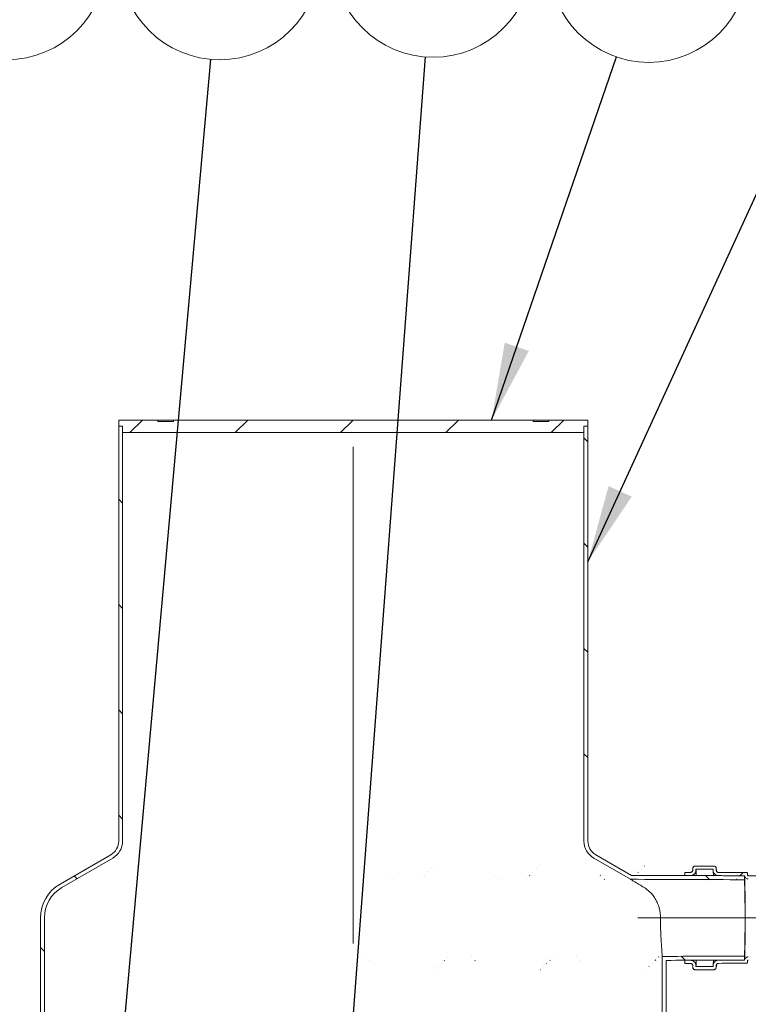
# Model space of a CAD drawing. Units: millimetres. Extents: x -111 to 653, y 5 to 290.
# Drawn here: x 116 to 147, y 74 to 116 of the extents above; entities that cross this region are included whole.
import ezdxf

# ---------------------------------------------------------------- set-up
doc = ezdxf.new("R2010")
doc.units = ezdxf.units.MM
doc.linetypes.add('CENTERX2', pattern=[20.32, 12.7, -2.54, 2.54, -2.54])
doc.styles.add('SLDTEXTSTYLE1', font='TXT', dxfattribs={"width": 0.605})
doc.dimstyles.new('SLDDIMSTYLE3', dxfattribs={"dimtxt": 0, "dimasz": 3.302, "dimexe": 0, "dimexo": 0.0625, "dimgap": 0, "dimtad": 0, "dimtih": 1, "dimtoh": 1, "dimdec": 0, "dimrnd": 1e-09, "dimzin": 0, "dimdsep": 46, "dimtxsty": 'Standard', "dimsah": 1, "dimcen": 0.09, "dimadec": 0, "dimazin": 0, "dimtfac": 3.302, "dimtdec": 0, "dimtofl": 0, "dimtmove": 0, "dimatfit": 3, "dimfxl": 0, "dimfrac": 2, "dimtolj": 1, "dimtzin": 0, "dimarcsym": 0})

# ---------------------------------------------------------------- blocks, each defined once
blk = doc.blocks.new('SW_NOTE_6')
at = {"color": 0, "linetype": 'Continuous', "lineweight": 0}
blk.add_circle((1.383, 4.024), 4.255, dxfattribs=at)
at = {"color": 0, "linetype": 'Continuous', "lineweight": 0, "insert": (1.378, 5.829), "char_height": 3.5, "attachment_point": 2, "style": 'SLDTEXTSTYLE1'}
blk.add_mtext('10', dxfattribs=at)
blk = doc.blocks.new('SW_NOTE_8')
at = {"color": 0, "linetype": 'Continuous', "lineweight": 0}
blk.add_circle((0.379, 4.238), 4.255, dxfattribs=at)
at = {"color": 0, "linetype": 'Continuous', "lineweight": 0, "insert": (0.377, 6.043), "char_height": 3.5, "attachment_point": 2, "style": 'SLDTEXTSTYLE1'}
blk.add_mtext('5', dxfattribs=at)
blk = doc.blocks.new('SW_NOTE_9')
at = {"color": 0, "linetype": 'Continuous', "lineweight": 0}
blk.add_circle((0.32, 4.243), 4.255, dxfattribs=at)
at = {"color": 0, "linetype": 'Continuous', "lineweight": 0, "insert": (0.317, 6.048), "char_height": 3.5, "attachment_point": 2, "style": 'SLDTEXTSTYLE1'}
blk.add_mtext('7', dxfattribs=at)
blk = doc.blocks.new('SW_NOTE_12')
at = {"color": 0, "linetype": 'Continuous', "lineweight": 0}
blk.add_circle((1.893, 3.811), 4.255, dxfattribs=at)
at = {"color": 0, "linetype": 'Continuous', "lineweight": 0, "insert": (1.89, 5.616), "char_height": 3.5, "attachment_point": 2, "style": 'SLDTEXTSTYLE1'}
blk.add_mtext('4', dxfattribs=at)

msp = doc.modelspace()

# ---------------------------------------------------------------- hatches: boundary and pattern name
at = {"linetype": 'Continuous', "lineweight": 0}
h = msp.add_hatch(dxfattribs=at)
h.set_pattern_fill('ANSI31', style=0)
edge = h.paths.add_edge_path(flags=0)
edge.add_spline(control_points=[(147.009593, 79.300236), (147.008435, 79.300241), (147.007275, 79.300308), (147.006123, 79.300436), (147.002387, 79.300852), (146.998671, 79.301936), (146.995294, 79.303587), (146.99185, 79.305271), (146.988657, 79.307591), (146.985983, 79.310339), (146.983279, 79.313117), (146.981027, 79.316411), (146.979409, 79.319935), (146.977794, 79.323453), (146.976765, 79.327298), (146.976404, 79.331152), (146.976303, 79.332227), (146.976252, 79.333309), (146.976252, 79.334389)], knot_values=[0.0000002, 0.0000002, 0.0000002, 0.0000002, 0.000104479, 0.000104479, 0.000104479, 0.000447441, 0.000447441, 0.000447441, 0.00079724, 0.00079724, 0.00079724, 0.001150992, 0.001150992, 0.001150992, 0.001504081, 0.001504081, 0.001504081, 0.001601858, 0.001601858, 0.001601858, 0.001601858], weights=[1, 1, 1, 1, 1, 1, 1, 1, 1, 1, 1, 1, 1, 1, 1, 1, 1, 1, 1], degree=3, periodic=0)
edge.add_line((146.976252, 79.334389), (146.976252, 79.402327))
edge.add_spline(control_points=[(146.976252, 79.402327), (146.976252, 79.404978), (146.975943, 79.407647), (146.975337, 79.410228), (146.97447, 79.413922), (146.972966, 79.41752), (146.97094, 79.420729), (146.96895, 79.423883), (146.966402, 79.426745), (146.963493, 79.429079), (146.960613, 79.431391), (146.957301, 79.433247), (146.953822, 79.434487), (146.950344, 79.435727), (146.946604, 79.436385), (146.942911, 79.4364)], knot_values=[0.001596481, 0.001596481, 0.001596481, 0.001596481, 0.001837985, 0.001837985, 0.001837985, 0.002184008, 0.002184008, 0.002184008, 0.002524027, 0.002524027, 0.002524027, 0.00286075, 0.00286075, 0.00286075, 0.003197489, 0.003197489, 0.003197489, 0.003197489], weights=[1, 1, 1, 1, 1, 1, 1, 1, 1, 1, 1, 1, 1, 1, 1, 1], degree=3, periodic=0)
edge.add_ellipse((130.17227, 77.503915), major_axis=(90.344197, 0), ratio=0.0217686, start_angle=79.30210441, end_angle=80.07581884)
edge.add_spline(control_points=[(145.742627, 79.441153), (145.737971, 79.441171), (145.733305, 79.44152), (145.728699, 79.442195), (145.717533, 79.443831), (145.706499, 79.44746), (145.696531, 79.45275), (145.686429, 79.458111), (145.677132, 79.465329), (145.669413, 79.473768), (145.661648, 79.482259), (145.655259, 79.492223), (145.650765, 79.502815), (145.646281, 79.513384), (145.643558, 79.524871), (145.642817, 79.536328), (145.642674, 79.538534), (145.642603, 79.540747), (145.642603, 79.542958)], knot_values=[0.0000002, 0.0000002, 0.0000002, 0.0000002, 0.000419194, 0.000419194, 0.000419194, 0.001447402, 0.001447402, 0.001447402, 0.002489515, 0.002489515, 0.002489515, 0.003537858, 0.003537858, 0.003537858, 0.004583705, 0.004583705, 0.004583705, 0.004783292, 0.004783292, 0.004783292, 0.004783292], weights=[1, 1, 1, 1, 1, 1, 1, 1, 1, 1, 1, 1, 1, 1, 1, 1, 1, 1, 1], degree=3, periodic=0)
edge.add_line((145.642603, 79.542958), (145.642603, 79.610499))
edge.add_spline(control_points=[(145.642603, 79.610499), (145.642603, 79.618239), (145.641715, 79.626028), (145.639974, 79.63357), (145.637426, 79.644607), (145.632962, 79.65536), (145.626936, 79.664952), (145.620978, 79.674433), (145.613331, 79.683034), (145.604598, 79.690044), (145.595923, 79.697007), (145.585941, 79.702588), (145.575459, 79.706313), (145.564976, 79.710037), (145.553704, 79.712005), (145.542579, 79.712042)], knot_values=[0.004776291, 0.004776291, 0.004776291, 0.004776291, 0.005481139, 0.005481139, 0.005481139, 0.006514006, 0.006514006, 0.006514006, 0.007534934, 0.007534934, 0.007534934, 0.008549172, 0.008549172, 0.008549172, 0.009563646, 0.009563646, 0.009563646, 0.009563646], weights=[1, 1, 1, 1, 1, 1, 1, 1, 1, 1, 1, 1, 1, 1, 1, 1], degree=3, periodic=0)
edge.add_ellipse((130.17227, 77.503915), major_axis=(102.594258, 0), ratio=0.0217685998, start_angle=81.38370947, end_angle=81.83542711)
edge.add_spline(control_points=[(144.74239, 79.714611), (144.739, 79.714622), (144.735605, 79.714458), (144.732232, 79.714121), (144.721141, 79.713012), (144.710089, 79.709959), (144.699999, 79.705223), (144.689808, 79.700438), (144.680314, 79.693802), (144.672309, 79.685886), (144.66422, 79.677889), (144.657423, 79.66836), (144.652475, 79.658118), (144.647497, 79.647812), (144.644249, 79.636495), (144.642988, 79.625121), (144.642574, 79.621386), (144.642366, 79.617622), (144.642366, 79.613865)], knot_values=[0.0000002, 0.0000002, 0.0000002, 0.0000002, 0.000305275, 0.000305275, 0.000305275, 0.001321716, 0.001321716, 0.001321716, 0.002348523, 0.002348523, 0.002348523, 0.003386096, 0.003386096, 0.003386096, 0.004430031, 0.004430031, 0.004430031, 0.00477053, 0.00477053, 0.00477053, 0.00477053], weights=[1, 1, 1, 1, 1, 1, 1, 1, 1, 1, 1, 1, 1, 1, 1, 1, 1, 1, 1], degree=3, periodic=0)
edge.add_line((144.642366, 79.613865), (144.642366, 79.546435))
edge.add_spline(control_points=[(144.642366, 79.546435), (144.642366, 79.538487), (144.641428, 79.530485), (144.639586, 79.522753), (144.636985, 79.511831), (144.632495, 79.501202), (144.626464, 79.491733), (144.620499, 79.482367), (144.612864, 79.473884), (144.604162, 79.466987), (144.595491, 79.460116), (144.585525, 79.454634), (144.575075, 79.451006), (144.564625, 79.447378), (144.553404, 79.445505), (144.542342, 79.445544)], knot_values=[0.000732533, 0.000732533, 0.000732533, 0.000732533, 0.001455389, 0.001455389, 0.001455389, 0.002477515, 0.002477515, 0.002477515, 0.003488386, 0.003488386, 0.003488386, 0.00449558, 0.00449558, 0.00449558, 0.005502789, 0.005502789, 0.005502789, 0.005502789], weights=[1, 1, 1, 1, 1, 1, 1, 1, 1, 1, 1, 1, 1, 1, 1, 1], degree=3, periodic=0)
edge.add_ellipse((130.17227, 77.503915), major_axis=(90.344197, 0), ratio=0.0217686, start_angle=80.8477094, end_angle=80.9976004)
edge.add_line((144.308954, 79.446355), (144.308954, 79.311236))
edge.add_ellipse((130.17227, 77.503915), major_axis=(84.219167, 0), ratio=0.0217686, start_angle=80.17571824, end_angle=80.33682066, ccw=False)
edge.add_spline(control_points=[(144.542342, 79.310363), (144.566608, 79.310272), (144.591187, 79.314119), (144.614266, 79.321617), (144.639219, 79.329725), (144.663094, 79.342337), (144.683884, 79.358342), (144.704936, 79.374548), (144.723425, 79.39469), (144.737827, 79.417015), (144.752298, 79.439448), (144.763055, 79.464714), (144.76924, 79.490684), (144.773539, 79.508739), (144.775731, 79.527425), (144.775731, 79.545985)], knot_values=[0.000000198, 0.000000198, 0.000000198, 0.000000198, 0.00218417, 0.00218417, 0.00218417, 0.004550338, 0.004550338, 0.004550338, 0.00694656, 0.00694656, 0.00694656, 0.009354099, 0.009354099, 0.009354099, 0.011025531, 0.011025531, 0.011025531, 0.011025531], weights=[1, 1, 1, 1, 1, 1, 1, 1, 1, 1, 1, 1, 1, 1, 1, 1], degree=3, periodic=0)
edge.add_line((144.775731, 79.545985), (144.775731, 79.579714))
edge.add_ellipse((130.17227, 77.503915), major_axis=(96.469227, 0), ratio=0.0217686, start_angle=80.85212886, end_angle=81.29312267, ccw=False)
edge.add_line((145.509238, 79.577205), (145.509238, 79.543436))
edge.add_spline(control_points=[(145.509238, 79.543436), (145.509238, 79.525198), (145.511347, 79.506844), (145.515479, 79.489081), (145.521499, 79.463201), (145.532012, 79.437996), (145.546183, 79.41552), (145.560129, 79.393401), (145.577993, 79.373334), (145.598384, 79.356965), (145.618565, 79.340766), (145.641765, 79.327761), (145.666138, 79.319065), (145.690518, 79.310366), (145.716741, 79.30575), (145.742627, 79.305644)], knot_values=[0.000810557, 0.000810557, 0.000810557, 0.000810557, 0.002449266, 0.002449266, 0.002449266, 0.004838924, 0.004838924, 0.004838924, 0.007189995, 0.007189995, 0.007189995, 0.009516766, 0.009516766, 0.009516766, 0.011844935, 0.011844935, 0.011844935, 0.011844935], weights=[1, 1, 1, 1, 1, 1, 1, 1, 1, 1, 1, 1, 1, 1, 1, 1], degree=3, periodic=0)
edge.add_ellipse((130.17227, 77.503915), major_axis=(84.219167, 0), ratio=0.0217686, start_angle=78.58094972, end_angle=79.34592141, ccw=False)
edge.add_spline(control_points=[(146.846255, 79.300958), (146.850387, 79.280293), (146.858472, 79.260066), (146.869749, 79.242264), (146.879733, 79.226504), (146.892482, 79.212199), (146.90703, 79.200521), (146.921383, 79.189), (146.937871, 79.179736), (146.955199, 79.173532), (146.972533, 79.167326), (146.991182, 79.164021), (147.009593, 79.163932)], knot_values=[0.000001004, 0.000001004, 0.000001004, 0.000001004, 0.001897644, 0.001897644, 0.001897644, 0.003570859, 0.003570859, 0.003570859, 0.005221605, 0.005221605, 0.005221605, 0.006873624, 0.006873624, 0.006873624, 0.006873624], weights=[1, 1, 1, 1, 1, 1, 1, 1, 1, 1, 1, 1, 1], degree=3, periodic=0)
edge.add_ellipse((130.17227, 77.503915), major_axis=(78.094136, 0), ratio=0.0217686, start_angle=71.99487905, end_angle=77.5490988, ccw=False)
edge.add_spline(control_points=[(154.311324, 79.120664), (154.413165, 79.119943), (154.515471, 79.128345), (154.61583, 79.145671), (154.805243, 79.178371), (154.991625, 79.244203), (155.159551, 79.33773), (155.327389, 79.431207), (155.481414, 79.554926), (155.608875, 79.698666), (155.736287, 79.84235), (155.840665, 80.009999), (155.913359, 80.187748), (155.996881, 80.391973), (156.041045, 80.616604), (156.041045, 80.837248)], knot_values=[0.000000199, 0.000000199, 0.000000199, 0.000000199, 0.00916615, 0.00916615, 0.00916615, 0.026644824, 0.026644824, 0.026644824, 0.044114118, 0.044114118, 0.044114118, 0.061576706, 0.061576706, 0.061576706, 0.0817343, 0.0817343, 0.0817343, 0.0817343], weights=[1, 1, 1, 1, 1, 1, 1, 1, 1, 1, 1, 1, 1, 1, 1, 1], degree=3, periodic=0)
edge.add_line((156.041045, 80.837248), (156.041045, 110.837248))
edge.add_spline(control_points=[(156.041045, 110.837248), (156.041045, 111.38549), (156.135695, 111.941295), (156.317174, 112.45863), (156.498646, 112.975948), (156.771952, 113.469072), (157.114481, 113.897119), (157.456896, 114.325023), (157.877942, 114.699702), (158.342748, 114.990055), (158.807303, 115.280251), (159.328394, 115.494221), (159.86284, 115.61419), (160.397005, 115.734097), (160.959248, 115.763411), (161.502985, 115.699694), (162.046567, 115.635996), (162.586644, 115.477566), (163.078508, 115.237547), (163.570418, 114.997506), (164.027666, 114.669249), (164.412452, 114.279975), (164.797409, 113.890528), (165.120452, 113.429281), (165.354905, 112.934415), (165.589501, 112.439247), (165.741867, 111.896771), (165.799428, 111.351873), (165.817474, 111.181044), (165.826534, 111.009028), (165.826534, 110.837248)], knot_values=[0.000000197, 0.000000197, 0.000000197, 0.000000197, 0.049342006, 0.049342006, 0.049342006, 0.098682481, 0.098682481, 0.098682481, 0.148006579, 0.148006579, 0.148006579, 0.19730371, 0.19730371, 0.19730371, 0.246574441, 0.246574441, 0.246574441, 0.29583068, 0.29583068, 0.29583068, 0.345091152, 0.345091152, 0.345091152, 0.394373562, 0.394373562, 0.394373562, 0.443686398, 0.443686398, 0.443686398, 0.458948256, 0.458948256, 0.458948256, 0.458948256], weights=[1, 1, 1, 1, 1, 1, 1, 1, 1, 1, 1, 1, 1, 1, 1, 1, 1, 1, 1, 1, 1, 1, 1, 1, 1, 1, 1, 1, 1, 1, 1], degree=3, periodic=0)
edge.add_line((165.826534, 110.837248), (165.973526, 110.837248))
edge.add_spline(control_points=[(165.973526, 110.837248), (165.973526, 111.014073), (165.964199, 111.191142), (165.945623, 111.366989), (165.886367, 111.927928), (165.729506, 112.486375), (165.487993, 112.996116), (165.24661, 113.505581), (164.914015, 113.980429), (164.517679, 114.381351), (164.121501, 114.782114), (163.650716, 115.120048), (163.144251, 115.367153), (162.63783, 115.614237), (162.081775, 115.777315), (161.522117, 115.842861), (160.962319, 115.908423), (160.383475, 115.878211), (159.833542, 115.754735), (159.283351, 115.6312), (158.746912, 115.410904), (158.268675, 115.112139), (157.790205, 114.813229), (157.356782, 114.427521), (157.0043, 113.987025), (156.651713, 113.546396), (156.370379, 113.038781), (156.183575, 112.506263), (155.996766, 111.97373), (155.899335, 111.401596), (155.899335, 110.837248)], knot_values=[0.0000002, 0.0000002, 0.0000002, 0.0000002, 0.015914452, 0.015914452, 0.015914452, 0.067338809, 0.067338809, 0.067338809, 0.118734994, 0.118734994, 0.118734994, 0.170110686, 0.170110686, 0.170110686, 0.221482232, 0.221482232, 0.221482232, 0.272867127, 0.272867127, 0.272867127, 0.324276636, 0.324276636, 0.324276636, 0.375711419, 0.375711419, 0.375711419, 0.427161593, 0.427161593, 0.427161593, 0.478612927, 0.478612927, 0.478612927, 0.478612927], weights=[1, 1, 1, 1, 1, 1, 1, 1, 1, 1, 1, 1, 1, 1, 1, 1, 1, 1, 1, 1, 1, 1, 1, 1, 1, 1, 1, 1, 1, 1, 1], degree=3, periodic=0)
edge.add_line((155.899335, 110.837248), (155.899335, 80.837248))
edge.add_spline(control_points=[(155.899335, 80.837248), (155.899335, 80.630521), (155.857073, 80.419914), (155.777327, 80.229187), (155.709272, 80.06642), (155.612181, 79.913158), (155.494101, 79.782078), (155.375979, 79.650951), (155.233598, 79.538407), (155.078745, 79.453745), (154.923818, 79.369042), (154.752137, 79.309913), (154.577911, 79.281243), (154.489958, 79.266769), (154.400457, 79.259748), (154.311324, 79.260328)], knot_values=[0.000000196, 0.000000196, 0.000000196, 0.000000196, 0.018605598, 0.018605598, 0.018605598, 0.034397393, 0.034397393, 0.034397393, 0.050194788, 0.050194788, 0.050194788, 0.06599987, 0.06599987, 0.06599987, 0.073893772, 0.073893772, 0.073893772, 0.073893772], weights=[1, 1, 1, 1, 1, 1, 1, 1, 1, 1, 1, 1, 1, 1, 1, 1], degree=3, periodic=0)
edge.add_ellipse((130.17227, 77.503915), major_axis=(84.219167, 0), ratio=0.0217686, start_angle=73.34418117, end_angle=78.46756123)
h = msp.add_hatch(dxfattribs=at)
h.set_pattern_fill('ANSI31', style=0)
edge = h.paths.add_edge_path(flags=0)
edge.add_spline(control_points=[(146.976252, 75.67344), (146.976252, 75.676115), (146.976566, 75.678806), (146.97718, 75.681409), (146.978054, 75.685111), (146.979565, 75.688715), (146.981598, 75.69193), (146.983592, 75.695082), (146.98614, 75.697942), (146.989048, 75.700277), (146.991924, 75.702584), (146.995229, 75.704438), (146.998701, 75.705678), (147.002173, 75.706918), (147.005907, 75.707577), (147.009593, 75.707593)], knot_values=[0.001597132, 0.001597132, 0.001597132, 0.001597132, 0.00184073, 0.00184073, 0.00184073, 0.002187565, 0.002187565, 0.002187565, 0.002527536, 0.002527536, 0.002527536, 0.002863676, 0.002863676, 0.002863676, 0.003199866, 0.003199866, 0.003199866, 0.003199866], weights=[1, 1, 1, 1, 1, 1, 1, 1, 1, 1, 1, 1, 1, 1, 1, 1], degree=3, periodic=0)
edge.add_ellipse((130.17227, 77.503915), major_axis=(84.219167, 0), ratio=0.0217686, start_angle=281.53243877, end_angle=286.65581883)
edge.add_spline(control_points=[(154.311324, 75.747501), (154.880435, 75.751207), (155.456752, 75.853226), (155.992558, 76.045095), (156.528381, 76.23697), (157.038462, 76.523989), (157.480604, 76.882363), (157.922874, 77.24084), (158.309359, 77.680591), (158.608119, 78.165204), (158.907022, 78.650047), (159.126358, 79.193157), (159.248012, 79.749588), (159.3259, 80.105836), (159.365522, 80.472585), (159.365522, 80.837248)], knot_values=[0.000000197, 0.000000197, 0.000000197, 0.000000197, 0.051221274, 0.051221274, 0.051221274, 0.102443777, 0.102443777, 0.102443777, 0.153680898, 0.153680898, 0.153680898, 0.204942561, 0.204942561, 0.204942561, 0.237485147, 0.237485147, 0.237485147, 0.237485147], weights=[1, 1, 1, 1, 1, 1, 1, 1, 1, 1, 1, 1, 1, 1, 1, 1], degree=3, periodic=0)
edge.add_line((159.365522, 80.837248), (159.365522, 110.837248))
edge.add_spline(control_points=[(159.365522, 110.837248), (159.365522, 110.875064), (159.366843, 110.912903), (159.369479, 110.950627), (159.382175, 111.13229), (159.426427, 111.314266), (159.49856, 111.481476), (159.570731, 111.648773), (159.672805, 111.805908), (159.796307, 111.939863), (159.919863, 112.073876), (160.068278, 112.188389), (160.22924, 112.273925), (160.390228, 112.359474), (160.56821, 112.418399), (160.748441, 112.445828), (160.928638, 112.473251), (161.116052, 112.469948), (161.29517, 112.436191), (161.474205, 112.40245), (161.649887, 112.337353), (161.807676, 112.246276), (161.965383, 112.155248), (162.10956, 112.035759), (162.228271, 111.897681), (162.346939, 111.759654), (162.443427, 111.599249), (162.50974, 111.429731), (162.582956, 111.242564), (162.621505, 111.038225), (162.621505, 110.837248)], knot_values=[0.0000002, 0.0000002, 0.0000002, 0.0000002, 0.003403642, 0.003403642, 0.003403642, 0.02001924, 0.02001924, 0.02001924, 0.036643548, 0.036643548, 0.036643548, 0.053275035, 0.053275035, 0.053275035, 0.069909006, 0.069909006, 0.069909006, 0.086539622, 0.086539622, 0.086539622, 0.103162458, 0.103162458, 0.103162458, 0.1197765, 0.1197765, 0.1197765, 0.136384502, 0.136384502, 0.136384502, 0.154780292, 0.154780292, 0.154780292, 0.154780292], weights=[1, 1, 1, 1, 1, 1, 1, 1, 1, 1, 1, 1, 1, 1, 1, 1, 1, 1, 1, 1, 1, 1, 1, 1, 1, 1, 1, 1, 1, 1, 1], degree=3, periodic=0)
edge.add_line((162.621505, 110.837248), (162.768496, 110.837248))
edge.add_spline(control_points=[(162.768496, 110.837248), (162.768496, 111.051089), (162.728464, 111.268352), (162.652256, 111.468153), (162.581643, 111.653284), (162.478101, 111.828775), (162.350211, 111.980116), (162.22227, 112.131516), (162.066437, 112.26292), (161.895614, 112.363471), (161.724691, 112.464082), (161.53405, 112.536579), (161.339466, 112.574977), (161.144782, 112.613395), (160.940782, 112.618737), (160.744353, 112.590562), (160.547881, 112.562381), (160.353562, 112.499889), (160.177499, 112.408252), (160.001464, 112.31663), (159.838821, 112.193343), (159.703062, 112.048594), (159.567367, 111.903915), (159.454785, 111.733801), (159.374666, 111.552345), (159.294593, 111.370995), (159.244735, 111.173311), (159.229233, 110.975676), (159.225622, 110.92964), (159.223812, 110.883426), (159.223812, 110.837248)], knot_values=[0.000000197, 0.000000197, 0.000000197, 0.000000197, 0.019245903, 0.019245903, 0.019245903, 0.037035757, 0.037035757, 0.037035757, 0.054832723, 0.054832723, 0.054832723, 0.07264026, 0.07264026, 0.07264026, 0.090457227, 0.090457227, 0.090457227, 0.108278351, 0.108278351, 0.108278351, 0.126096618, 0.126096618, 0.126096618, 0.143906363, 0.143906363, 0.143906363, 0.161705675, 0.161705675, 0.161705675, 0.165796053, 0.165796053, 0.165796053, 0.165796053], weights=[1, 1, 1, 1, 1, 1, 1, 1, 1, 1, 1, 1, 1, 1, 1, 1, 1, 1, 1, 1, 1, 1, 1, 1, 1, 1, 1, 1, 1, 1, 1], degree=3, periodic=0)
edge.add_line((159.223812, 110.837248), (159.223812, 80.837248))
edge.add_spline(control_points=[(159.223812, 80.837248), (159.223812, 80.483419), (159.185461, 80.127576), (159.110066, 79.781873), (158.992032, 79.240658), (158.778997, 78.712347), (158.488552, 78.240661), (158.19826, 77.769222), (157.82264, 77.341362), (157.392727, 76.992507), (156.962949, 76.643763), (156.467068, 76.364369), (155.946102, 76.177484), (155.425155, 75.990606), (154.864762, 75.891081), (154.311324, 75.887165)], knot_values=[0.000000199, 0.000000199, 0.000000199, 0.000000199, 0.031844809, 0.031844809, 0.031844809, 0.082124862, 0.082124862, 0.082124862, 0.132378314, 0.132378314, 0.132378314, 0.182616028, 0.182616028, 0.182616028, 0.232852163, 0.232852163, 0.232852163, 0.232852163], weights=[1, 1, 1, 1, 1, 1, 1, 1, 1, 1, 1, 1, 1, 1, 1, 1], degree=3, periodic=0)
edge.add_ellipse((130.17227, 77.503915), major_axis=(78.094136, 0), ratio=0.0217686, start_angle=282.4509012, end_angle=288.00512095, ccw=False)
edge.add_spline(control_points=[(147.009593, 75.843897), (146.990816, 75.843806), (146.971786, 75.840366), (146.954151, 75.833918), (146.93619, 75.82735), (146.919151, 75.817476), (146.904475, 75.805215), (146.889638, 75.792821), (146.876783, 75.777638), (146.866951, 75.760992), (146.857128, 75.744362), (146.850043, 75.725811), (146.846255, 75.706871)], knot_values=[0.000000197, 0.000000197, 0.000000197, 0.000000197, 0.00169021, 0.00169021, 0.00169021, 0.003411622, 0.003411622, 0.003411622, 0.005151566, 0.005151566, 0.005151566, 0.006889379, 0.006889379, 0.006889379, 0.006889379], weights=[1, 1, 1, 1, 1, 1, 1, 1, 1, 1, 1, 1, 1], degree=3, periodic=0)
edge.add_ellipse((130.17227, 77.503915), major_axis=(84.219167, 0), ratio=0.0217686, start_angle=280.65407859, end_angle=281.41905028, ccw=False)
edge.add_spline(control_points=[(145.742627, 75.702186), (145.71804, 75.702085), (145.693165, 75.697926), (145.669871, 75.69006), (145.64468, 75.681554), (145.620644, 75.668465), (145.599784, 75.651979), (145.578724, 75.635335), (145.560296, 75.614761), (145.546011, 75.592035), (145.531727, 75.569313), (145.52118, 75.543808), (145.515224, 75.517639), (145.51126, 75.500224), (145.509238, 75.482254), (145.509238, 75.464394)], knot_values=[0.000000197, 0.000000197, 0.000000197, 0.000000197, 0.002212975, 0.002212975, 0.002212975, 0.004610535, 0.004610535, 0.004610535, 0.007030952, 0.007030952, 0.007030952, 0.009450489, 0.009450489, 0.009450489, 0.011058045, 0.011058045, 0.011058045, 0.011058045], weights=[1, 1, 1, 1, 1, 1, 1, 1, 1, 1, 1, 1, 1, 1, 1, 1], degree=3, periodic=0)
edge.add_line((145.509238, 75.464394), (145.509238, 75.430624))
edge.add_ellipse((130.17227, 77.503915), major_axis=(96.469227, 0), ratio=0.0217686, start_angle=278.70687733, end_angle=279.14787114, ccw=False)
edge.add_line((144.775731, 75.428116), (144.775731, 75.461844))
edge.add_spline(control_points=[(144.775731, 75.461844), (144.775731, 75.480506), (144.773515, 75.499295), (144.769169, 75.517443), (144.76306, 75.542948), (144.752545, 75.567764), (144.738433, 75.58987), (144.7245, 75.611695), (144.706685, 75.631462), (144.686384, 75.647536), (144.666178, 75.663534), (144.64296, 75.676302), (144.618612, 75.684752), (144.594263, 75.693202), (144.568116, 75.697563), (144.542342, 75.697466)], knot_values=[0.000733969, 0.000733969, 0.000733969, 0.000733969, 0.002411288, 0.002411288, 0.002411288, 0.004770476, 0.004770476, 0.004770476, 0.007099495, 0.007099495, 0.007099495, 0.009417871, 0.009417871, 0.009417871, 0.01173668, 0.01173668, 0.01173668, 0.01173668], weights=[1, 1, 1, 1, 1, 1, 1, 1, 1, 1, 1, 1, 1, 1, 1, 1], degree=3, periodic=0)
edge.add_ellipse((130.17227, 77.503915), major_axis=(84.219167, 0), ratio=0.0217686, start_angle=279.66317934, end_angle=279.82428176, ccw=False)
edge.add_line((144.308954, 75.696593), (144.308954, 75.561474))
edge.add_ellipse((130.17227, 77.503915), major_axis=(90.344197, 0), ratio=0.0217686, start_angle=279.0023996, end_angle=279.1522906)
edge.add_spline(control_points=[(144.542342, 75.562285), (144.546087, 75.562299), (144.549838, 75.562098), (144.55356, 75.561686), (144.564642, 75.560458), (144.575664, 75.55728), (144.585702, 75.552426), (144.595863, 75.547512), (144.605303, 75.540742), (144.61323, 75.532707), (144.621242, 75.524586), (144.627939, 75.514945), (144.632773, 75.504611), (144.637623, 75.494243), (144.640736, 75.482887), (144.641866, 75.471496), (144.642199, 75.468141), (144.642366, 75.464765), (144.642366, 75.461394)], knot_values=[0.0000002, 0.0000002, 0.0000002, 0.0000002, 0.000337228, 0.000337228, 0.000337228, 0.001353737, 0.001353737, 0.001353737, 0.00238304, 0.00238304, 0.00238304, 0.00342339, 0.00342339, 0.00342339, 0.004467203, 0.004467203, 0.004467203, 0.004772424, 0.004772424, 0.004772424, 0.004772424], weights=[1, 1, 1, 1, 1, 1, 1, 1, 1, 1, 1, 1, 1, 1, 1, 1, 1, 1, 1], degree=3, periodic=0)
edge.add_line((144.642366, 75.461394), (144.642366, 75.393964))
edge.add_spline(control_points=[(144.642366, 75.393964), (144.642366, 75.386098), (144.643286, 75.378178), (144.645094, 75.370522), (144.647671, 75.359611), (144.652136, 75.348989), (144.658144, 75.339523), (144.664102, 75.330139), (144.671738, 75.32164), (144.680445, 75.31473), (144.689129, 75.307838), (144.699116, 75.302341), (144.709589, 75.298702), (144.72006, 75.295063), (144.731304, 75.293183), (144.74239, 75.293218)], knot_values=[0.004782265, 0.004782265, 0.004782265, 0.004782265, 0.005498557, 0.005498557, 0.005498557, 0.006520581, 0.006520581, 0.006520581, 0.00753385, 0.00753385, 0.00753385, 0.008544575, 0.008544575, 0.008544575, 0.009555246, 0.009555246, 0.009555246, 0.009555246], weights=[1, 1, 1, 1, 1, 1, 1, 1, 1, 1, 1, 1, 1, 1, 1, 1], degree=3, periodic=0)
edge.add_ellipse((130.17227, 77.503915), major_axis=(102.594258, 0), ratio=0.0217685998, start_angle=278.16457289, end_angle=278.61629053)
edge.add_spline(control_points=[(145.542579, 75.295787), (145.546123, 75.295799), (145.549671, 75.296001), (145.553192, 75.296393), (145.564372, 75.297636), (145.57549, 75.300857), (145.58561, 75.305768), (145.595847, 75.310736), (145.605353, 75.317573), (145.613335, 75.325681), (145.621378, 75.333851), (145.628103, 75.34354), (145.63296, 75.353925), (145.637817, 75.364309), (145.640944, 75.375676), (145.64209, 75.387083), (145.642431, 75.390486), (145.642603, 75.39391), (145.642603, 75.39733)], knot_values=[0.0000002, 0.0000002, 0.0000002, 0.0000002, 0.000319115, 0.000319115, 0.000319115, 0.001344954, 0.001344954, 0.001344954, 0.002382763, 0.002382763, 0.002382763, 0.003428368, 0.003428368, 0.003428368, 0.004473825, 0.004473825, 0.004473825, 0.004783491, 0.004783491, 0.004783491, 0.004783491], weights=[1, 1, 1, 1, 1, 1, 1, 1, 1, 1, 1, 1, 1, 1, 1, 1, 1, 1, 1], degree=3, periodic=0)
edge.add_line((145.642603, 75.39733), (145.642603, 75.464871))
edge.add_spline(control_points=[(145.642603, 75.464871), (145.642603, 75.472673), (145.643503, 75.480525), (145.645268, 75.488124), (145.647838, 75.499194), (145.652329, 75.509977), (145.658385, 75.519593), (145.664354, 75.529072), (145.672005, 75.537671), (145.68074, 75.544682), (145.689398, 75.551632), (145.699355, 75.557208), (145.709814, 75.560933), (145.720274, 75.564659), (145.731523, 75.566633), (145.742627, 75.566676)], knot_values=[0.000840001, 0.000840001, 0.000840001, 0.000840001, 0.001548805, 0.001548805, 0.001548805, 0.002582531, 0.002582531, 0.002582531, 0.003601191, 0.003601191, 0.003601191, 0.004610878, 0.004610878, 0.004610878, 0.005620953, 0.005620953, 0.005620953, 0.005620953], weights=[1, 1, 1, 1, 1, 1, 1, 1, 1, 1, 1, 1, 1, 1, 1, 1], degree=3, periodic=0)
edge.add_ellipse((130.17227, 77.503915), major_axis=(90.344197, 0), ratio=0.0217686, start_angle=279.92418116, end_angle=280.69789559)
edge.add_spline(control_points=[(146.942911, 75.571429), (146.944082, 75.571434), (146.945255, 75.571502), (146.946419, 75.571632), (146.950152, 75.572049), (146.953863, 75.573132), (146.957238, 75.57478), (146.960672, 75.576457), (146.963856, 75.578767), (146.966525, 75.581502), (146.969222, 75.584268), (146.971471, 75.587547), (146.973088, 75.591056), (146.974704, 75.594564), (146.975734, 75.598399), (146.976098, 75.602244), (146.976201, 75.603327), (146.976252, 75.604415), (146.976252, 75.605502)], knot_values=[0.0000002, 0.0000002, 0.0000002, 0.0000002, 0.000105615, 0.000105615, 0.000105615, 0.000448191, 0.000448191, 0.000448191, 0.000796837, 0.000796837, 0.000796837, 0.001149312, 0.001149312, 0.001149312, 0.001501577, 0.001501577, 0.001501577, 0.001600001, 0.001600001, 0.001600001, 0.001600001], weights=[1, 1, 1, 1, 1, 1, 1, 1, 1, 1, 1, 1, 1, 1, 1, 1, 1, 1, 1], degree=3, periodic=0)
edge.add_line((146.976252, 75.605502), (146.976252, 75.67344))
h = msp.add_hatch(dxfattribs=at)
h.set_pattern_fill('ANSI31', style=0)
h.paths.add_polyline_path([(140.005604, 98.466165), (140.17227, 98.466165), (140.17227, 98.732832), (138.505604, 98.732832), (138.505604, 98.666165), (137.838937, 98.666165), (137.838937, 98.732832), (122.505604, 98.732832), (122.505604, 98.666165), (121.838937, 98.666165), (121.838937, 98.732832), (120.17227, 98.732832), (120.17227, 98.466165), (120.338937, 98.466165), (120.338937, 98.199498), (140.005604, 98.199498)], flags=0)
h = msp.add_hatch(dxfattribs=at)
h.set_pattern_fill('ANSI31', angle=90, style=0)
edge = h.paths.add_edge_path(flags=0)
edge.add_arc((118.505604, 77.503915), 1.5, 120, 180, ccw=False)
edge.add_line((117.755604, 78.802953), (119.92227, 80.053878))
edge.add_arc((119.505604, 80.775566), 0.833333, 300, 360)
edge.add_line((120.338937, 80.775566), (120.338937, 98.466165))
edge.add_line((120.338937, 98.466165), (120.17227, 98.466165))
edge.add_line((120.17227, 98.466165), (120.17227, 80.775566))
edge.add_arc((119.505604, 80.775566), 0.666667, 300, 360, ccw=False)
edge.add_line((119.838937, 80.198216), (117.67227, 78.94729))
edge.add_arc((118.505604, 77.503915), 1.666667, 120, 180)
edge.add_line((116.838937, 77.503915), (116.838937, 65.132832))
edge.add_line((116.838937, 65.132832), (117.005604, 65.132832))
edge.add_line((117.005604, 65.132832), (117.005604, 77.503915))
h = msp.add_hatch(dxfattribs=at)
h.set_pattern_fill('ANSI31', angle=90, style=0)
edge = h.paths.add_edge_path(flags=0)
edge.add_line((142.028467, 79.31899), (140.505604, 80.198216))
edge.add_arc((140.838937, 80.775566), 0.666667, 180, 240, ccw=False)
edge.add_line((140.17227, 80.775566), (140.17227, 98.466165))
edge.add_line((140.17227, 98.466165), (140.005604, 98.466165))
edge.add_line((140.005604, 98.466165), (140.005604, 80.775566))
edge.add_arc((140.838937, 80.775566), 0.833333, 180, 240)
edge.add_line((140.42227, 80.053878), (141.986762, 79.150618))
edge.add_ellipse((130.17227, 77.503915), major_axis=(76.562879, 0), ratio=0.0217686, start_angle=77.42381433, end_angle=81.12316319, ccw=False)
edge.add_line((146.842887, 79.130593), (146.842887, 79.300973))
edge.add_ellipse((130.17227, 77.503915), major_axis=(84.219167, 0), ratio=0.0217686, start_angle=78.5832874, end_angle=81.90713787)
h = msp.add_hatch(dxfattribs=at)
h.set_pattern_fill('ANSI31', angle=90, style=0)
edge = h.paths.add_edge_path(flags=0)
edge.add_ellipse((130.17227, 77.503915), major_axis=(76.562879, 0), ratio=0.0217686, start_angle=279.90249155, end_angle=282.57618567, ccw=False)
edge.add_line((143.338937, 75.862078), (143.338937, 65.132832))
edge.add_line((143.338937, 65.132832), (143.505604, 65.132832))
edge.add_line((143.505604, 65.132832), (143.505604, 75.693703))
edge.add_ellipse((130.17227, 77.503915), major_axis=(84.219167, 0), ratio=0.0217686, start_angle=279.10922756, end_angle=281.4167126)
edge.add_line((146.842887, 75.706857), (146.842887, 75.877236))

# ---------------------------------------------------------------- linework, layer by layer
at = {"color": 7, "linetype": 'CENTERX2', "lineweight": 0, "ltscale": 1.666667}
for p, q in [((130.17227, 42.550249), (130.17227, 100.426238)), ((154.299885, 77.503915), (142.302255, 77.503915))]:
    msp.add_line(p, q, dxfattribs=at)
at = {"color": 7, "linetype": 'Continuous', "lineweight": 15}
for p, q in [((120.17227, 98.466165), (120.17227, 98.732832)), ((120.17227, 98.732832), (121.838937, 98.732832)), ((121.838937, 98.666165), (121.838937, 98.732832)), ((122.505604, 98.732832), (121.838937, 98.732832)), ((121.838937, 98.666165), (122.505604, 98.666165)), ((122.505604, 98.732832), (122.505604, 98.666165)), ((122.505604, 98.732832), (137.838937, 98.732832)), ((137.838937, 98.666165), (137.838937, 98.732832)), ((138.505604, 98.732832), (137.838937, 98.732832)), ((137.838937, 98.666165), (138.505604, 98.666165)), ((138.505604, 98.732832), (138.505604, 98.666165)), ((138.505604, 98.732832), (140.17227, 98.732832)), ((140.17227, 98.732832), (140.17227, 98.466165)), ((120.338937, 98.466165), (120.17227, 98.466165)), ((120.17227, 98.466165), (120.17227, 80.775566)), ((120.338937, 98.199498), (120.338937, 98.466165)), ((120.338937, 80.775566), (120.338937, 98.466165)), ((140.005604, 98.466165), (140.005604, 98.199498)), ((140.17227, 98.466165), (140.005604, 98.466165)), ((140.005604, 98.466165), (140.005604, 80.775566)), ((140.17227, 80.775566), (140.17227, 98.466165)), ((140.005604, 98.199498), (120.338937, 98.199498)), ((119.838937, 80.198216), (117.67227, 78.94729)), ((142.028467, 79.31899), (140.505604, 80.198216)), ((117.755604, 78.802953), (119.92227, 80.053878)), ((140.42227, 80.053878), (141.986762, 79.150618)), ((144.308954, 79.311236), (144.308954, 79.446355)), ((144.642366, 79.546435), (144.642366, 79.613865)), ((144.775731, 79.579714), (144.775731, 79.545985)), ((145.509238, 79.543436), (145.509238, 79.577205)), ((145.642056, 79.619156), (145.64152, 79.623487)), ((145.642603, 79.610499), (145.642603, 79.542958)), ((146.976252, 79.402327), (146.976252, 79.334389)), ((146.842887, 79.300973), (146.842887, 79.130593)), ((116.838937, 77.503915), (116.838937, 65.132832)), ((117.005604, 65.132832), (117.005604, 77.503915)), ((143.338937, 75.862078), (143.338937, 65.132832)), ((143.505604, 65.132832), (143.505604, 75.693703)), ((144.308954, 75.561474), (144.308954, 75.696593)), ((146.842887, 75.877236), (146.842887, 75.706857)), ((146.976252, 75.67344), (146.976252, 75.605502)), ((144.642366, 75.393964), (144.642366, 75.461394)), ((144.775731, 75.461844), (144.775731, 75.428116)), ((145.509238, 75.430624), (145.509238, 75.464394)), ((145.642603, 75.464871), (145.642603, 75.39733))]:
    msp.add_line(p, q, dxfattribs=at)
at = {"color": 7, "linetype": 'Continuous', "lineweight": 15, "flags": 128}
for points in [[(144.790702, 79.309419), (144.78881, 79.355137), (144.787646, 79.380724)], [(146.842887, 75.706857), (146.846014, 75.741948), (146.84907, 75.788502), (146.852033, 75.846216), (146.854886, 75.914714), (146.857609, 75.99355), (146.860185, 76.082213), (146.862598, 76.180124), (146.86483, 76.286647), (146.866869, 76.401089), (146.8687, 76.522705), (146.870311, 76.650705), (146.871693, 76.784255), (146.872836, 76.922487), (146.873733, 77.064502), (146.874378, 77.209375), (146.874767, 77.356164), (146.874897, 77.503915), (146.874767, 77.651665), (146.874378, 77.798454), (146.873733, 77.943327), (146.872836, 78.085342), (146.871693, 78.223574), (146.870311, 78.357124), (146.8687, 78.485124), (146.866869, 78.60674), (146.86483, 78.721182), (146.862598, 78.827705), (146.860185, 78.925617), (146.857609, 79.014279), (146.854886, 79.093115), (146.852033, 79.161613), (146.84907, 79.219327), (146.846014, 79.265881), (146.842887, 79.300973)], [(146.842887, 75.877236), (146.845846, 75.913646), (146.848728, 75.961393), (146.851511, 76.020136), (146.854177, 76.089456), (146.856706, 76.168859), (146.85908, 76.25778), (146.861283, 76.355583), (146.863298, 76.461573), (146.865111, 76.574993), (146.866709, 76.695035), (146.868082, 76.820844), (146.869218, 76.951521), (146.87011, 77.086137), (146.870752, 77.22373), (146.871139, 77.363321), (146.871269, 77.503915), (146.871139, 77.644508), (146.870752, 77.784099), (146.87011, 77.921692), (146.869218, 78.056308), (146.868082, 78.186985), (146.866709, 78.312794), (146.865111, 78.432836), (146.863298, 78.546256), (146.861283, 78.652246), (146.85908, 78.750049), (146.856706, 78.83897), (146.854177, 78.918373), (146.851511, 78.987693), (146.848728, 79.046436), (146.845846, 79.094183), (146.842887, 79.130593)], [(146.846255, 75.706871), (146.849382, 75.741968), (146.852437, 75.788526), (146.855401, 75.846242), (146.858254, 75.914742), (146.860977, 75.99358), (146.863553, 76.082243), (146.865965, 76.180154), (146.868197, 76.286676), (146.870236, 76.401117), (146.872067, 76.522731), (146.873678, 76.650728), (146.87506, 76.784275), (146.876203, 76.922504), (146.8771, 77.064515), (146.877745, 77.209384), (146.878133, 77.356168), (146.878263, 77.503915), (146.878133, 77.651661), (146.877745, 77.798446), (146.8771, 77.943315), (146.876203, 78.085325), (146.87506, 78.223554), (146.873678, 78.357101), (146.872067, 78.485098), (146.870236, 78.606712), (146.868197, 78.721153), (146.865965, 78.827675), (146.863553, 78.925586), (146.860977, 79.014249), (146.858254, 79.093087), (146.855401, 79.161587), (146.852437, 79.219304), (146.849382, 79.265862), (146.846255, 79.300958)], [(144.78824, 75.639912), (144.78881, 75.652692), (144.790702, 75.69841)], [(145.647556, 75.446564), (145.649314, 75.470445), (145.651058, 75.49761)]]:
    msp.add_lwpolyline(points, dxfattribs=at)
at = {"color": 7, "linetype": 'Continuous', "lineweight": 15}
for centre, radius, start, end in [((119.505604, 80.775566), 0.666667, 300, 0), ((119.505604, 80.775566), 0.833333, 300, 0), ((140.838937, 80.775566), 0.833333, 180, 240), ((140.838937, 80.775566), 0.666667, 180, 240), ((140.941913, 79.211088), 3.851499, 1.4628686, 5.4921678), ((139.060405, 79.067978), 6.467969, 2.1136884, 3.4909588), ((143.93391, 79.416745), 1.719719, 2.9659249, 6.3346485), ((145.062008, 79.210422), 1.92384, 3.2459357, 5.724827), ((118.505604, 77.503915), 1.666667, 120, 180), ((118.505604, 77.503915), 1.5, 120, 180), ((140.941913, 75.796741), 3.851499, 354.5078322, 358.5371314), ((138.666614, 75.956717), 6.862115, 356.7141722, 357.8668542), ((145.02844, 75.800268), 1.957526, 354.2898634, 356.831907)]:
    msp.add_arc(centre, radius, start, end, dxfattribs=at)
for major_axis, start_param, end_param in [((90.344197, 0), 1.411058722, 1.413674813), ((102.594258, 0), 1.420413688, 1.428297648), ((96.469227, 0), 1.411135856, 1.41883265), ((90.344197, 0), 1.384082826, 1.39758669), ((76.562879, 0), 1.35130048, 1.415866297), ((84.219167, 0), 1.371537102, 1.429549237), ((84.219167, 0), 1.399330264, 1.402142031), ((84.219167, 0), 1.371496302, 1.384847577), ((84.219167, 0), 1.280097449, 1.369517299), ((76.562879, 0), 4.885220062, 4.931884828), ((84.219167, 0), 4.871374994, 4.911648205), ((84.219167, 0), 4.881043276, 4.883855044), ((84.219167, 0), 4.898337731, 4.911689005), ((90.344197, 0), 4.869510494, 4.872126585), ((102.594258, 0), 4.854887659, 4.862771619), ((96.469227, 0), 4.864352657, 4.872049451), ((90.344197, 0), 4.885598617, 4.899102482)]:
    msp.add_ellipse((130.17227, 77.503915), major_axis=major_axis, ratio=0.0217686, start_param=start_param, end_param=end_param, dxfattribs=at)
for points, knots in [([(144.542342, 79.445544), (144.553457, 79.446599), (144.575689, 79.44871), (144.605395, 79.465678), (144.628012, 79.490781), (144.640489, 79.519269), (144.641816, 79.538474), (144.642366, 79.546435)], [0, 0, 0, 0, 0.2110854438, 0.4221892736, 0.6340866941, 0.8483251054, 1, 1, 1, 1]), ([(144.775731, 79.545985), (144.774445, 79.527396), (144.771308, 79.48207), (144.741493, 79.414533), (144.687023, 79.35524), (144.617424, 79.317063), (144.56671, 79.312538), (144.542342, 79.310363)], [0, 0, 0, 0, 0.1517288704, 0.3699611535, 0.5871437262, 0.8016260491, 1, 1, 1, 1]), ([(144.642366, 79.613865), (144.642494, 79.617622), (144.643011, 79.632824), (144.65074, 79.65892), (144.670833, 79.687209), (144.699063, 79.706862), (144.724463, 79.714098), (144.739, 79.714514), (144.74239, 79.714611)], [0, 0, 0, 0, 0.071750169, 0.290282316, 0.507476913, 0.722440923, 0.935274612, 1, 1, 1, 1]), ([(145.742627, 79.305644), (145.716636, 79.308331), (145.664664, 79.313705), (145.595356, 79.35405), (145.542459, 79.413407), (145.513523, 79.4803), (145.510477, 79.525172), (145.509238, 79.543436)], [0, 0, 0, 0, 0.210934527, 0.42180394, 0.634878019, 0.851391082, 1, 1, 1, 1]), ([(145.511346, 79.511554), (145.511453, 79.510766), (145.511845, 79.507884), (145.513297, 79.493892), (145.515041, 79.473431), (145.516292, 79.453847), (145.5168, 79.445893)], [0, 0, 0, 0, 0.112420296, 0.410780495, 0.76066169, 1, 1, 1, 1]), ([(145.542579, 79.712042), (145.55375, 79.7109), (145.576091, 79.708616), (145.60587, 79.69133), (145.628507, 79.665899), (145.640796, 79.637345), (145.642081, 79.61825), (145.642603, 79.610499)], [0, 0, 0, 0, 0.211843535, 0.423676551, 0.636913721, 0.852613367, 1, 1, 1, 1]), ([(145.642603, 79.542958), (145.642648, 79.540747), (145.642927, 79.527058), (145.64901, 79.502012), (145.667894, 79.472467), (145.695458, 79.451161), (145.722029, 79.442122), (145.737971, 79.441372), (145.742627, 79.441153)], [0, 0, 0, 0, 0.042060472, 0.260427871, 0.479275283, 0.696802529, 0.911450443, 1, 1, 1, 1]), ([(146.942911, 79.4364), (146.946618, 79.436017), (146.954034, 79.435251), (146.963923, 79.429497), (146.971473, 79.421025), (146.97563, 79.411438), (146.976071, 79.404982), (146.976252, 79.402327)], [0, 0, 0, 0, 0.210260183, 0.420568535, 0.632946251, 0.849027098, 1, 1, 1, 1]), ([(141.986762, 79.150618), (142.00021, 79.142773), (142.027345, 79.126942), (142.083413, 79.093435), (142.14542, 79.056146), (142.234366, 79.00247), (142.369924, 78.920473), (142.496344, 78.844217), (142.564753, 78.802953)], [0, 0, 0, 0, 0.131345278, 0.265018907, 0.378515676, 0.492046461, 0.72513465, 1, 1, 1, 1]), ([(147.009593, 79.163932), (146.991086, 79.165858), (146.954079, 79.169709), (146.905108, 79.198538), (146.864605, 79.24219), (146.852615, 79.28059), (146.846255, 79.300958)], [0, 0, 0, 0, 0.240532283, 0.480970709, 0.724691391, 1, 1, 1, 1]), ([(146.976252, 79.334389), (146.976284, 79.333309), (146.976428, 79.328358), (146.978828, 79.319648), (146.985467, 79.309899), (146.99493, 79.303046), (147.003518, 79.300463), (147.008435, 79.300279), (147.009593, 79.300236)], [0, 0, 0, 0, 0.06143563, 0.28162852, 0.50217382, 0.720241745, 0.934092722, 1, 1, 1, 1]), ([(142.564753, 78.802953), (142.61257, 78.771747), (142.708333, 78.709249), (142.836244, 78.593476), (142.96058, 78.451908), (143.074738, 78.277934), (143.160888, 78.091738), (143.216447, 77.914497), (143.24934, 77.754862), (143.264451, 77.616594), (143.265762, 77.5327), (143.266212, 77.503915)], [0, 0, 0, 0, 0.120130122, 0.240588369, 0.360640727, 0.507057896, 0.653330918, 0.751676086, 0.850417884, 0.948676478, 1, 1, 1, 1]), ([(143.266212, 77.503915), (143.266422, 77.442386), (143.266844, 77.318548), (143.270727, 77.105841), (143.27681, 76.913433), (143.284129, 76.74453), (143.292321, 76.582396), (143.301416, 76.432207), (143.310485, 76.297601), (143.319242, 76.174108), (143.327042, 76.068666), (143.333016, 75.983819), (143.336362, 75.931171), (143.338524, 75.889286), (143.338799, 75.871169), (143.338937, 75.862078)], [0, 0, 0, 0, 0.07913965, 0.15928567, 0.277137107, 0.337589909, 0.398480749, 0.516977015, 0.577757756, 0.638979821, 0.758142207, 0.819289521, 0.880890717, 0.940236414, 1, 1, 1, 1]), ([(144.542342, 75.697466), (144.568242, 75.695012), (144.620039, 75.690104), (144.689274, 75.650568), (144.74206, 75.592052), (144.771308, 75.525495), (144.774432, 75.480535), (144.775731, 75.461844)], [0, 0, 0, 0, 0.21069608, 0.421380054, 0.633055486, 0.847445965, 1, 1, 1, 1]), ([(145.509238, 75.464394), (145.510429, 75.482278), (145.513408, 75.527036), (145.542376, 75.594593), (145.596633, 75.655116), (145.666603, 75.694683), (145.717955, 75.699751), (145.742627, 75.702186)], [0, 0, 0, 0, 0.145540893, 0.364244295, 0.582983894, 0.79964756, 1, 1, 1, 1]), ([(145.517796, 75.578338), (145.517296, 75.569731), (145.515992, 75.547305), (145.514054, 75.522433), (145.512212, 75.503003), (145.511587, 75.498217), (145.511351, 75.496415)], [0, 0, 0, 0, 0.202763212, 0.528287958, 0.822322095, 1, 1, 1, 1]), ([(146.846255, 75.706871), (146.851917, 75.725548), (146.863245, 75.76292), (146.902391, 75.807352), (146.952614, 75.837843), (146.990716, 75.841891), (147.009593, 75.843897)], [0, 0, 0, 0, 0.252314559, 0.504865711, 0.754692955, 1, 1, 1, 1]), ([(146.976252, 75.605502), (146.97622, 75.604415), (146.976075, 75.599467), (146.973669, 75.590774), (146.967037, 75.581063), (146.957592, 75.574238), (146.949008, 75.571657), (146.944082, 75.571473), (146.942911, 75.571429)], [0, 0, 0, 0, 0.061908309, 0.281831438, 0.501834717, 0.719442451, 0.933304455, 1, 1, 1, 1]), ([(147.009593, 75.707593), (147.005892, 75.707209), (146.998489, 75.706441), (146.988615, 75.700689), (146.981062, 75.692219), (146.976882, 75.682606), (146.976436, 75.676119), (146.976252, 75.67344)], [0, 0, 0, 0, 0.2096895638, 0.4194147178, 0.6315415582, 0.8478946375, 1, 1, 1, 1]), ([(144.642366, 75.461394), (144.642263, 75.464765), (144.641809, 75.479582), (144.634509, 75.505419), (144.614729, 75.534015), (144.586685, 75.554045), (144.560983, 75.561698), (144.546087, 75.562167), (144.542342, 75.562285)], [0, 0, 0, 0, 0.0643302885, 0.2827526308, 0.500425747, 0.7158023936, 0.9285462464, 1, 1, 1, 1]), ([(144.74239, 75.293218), (144.731251, 75.294279), (144.708973, 75.296401), (144.679216, 75.313407), (144.656606, 75.338549), (144.644215, 75.366978), (144.642906, 75.386085), (144.642366, 75.393964)], [0, 0, 0, 0, 0.211690926, 0.423408111, 0.635678095, 0.849773243, 1, 1, 1, 1]), ([(145.642603, 75.39733), (145.642497, 75.39391), (145.642035, 75.379028), (145.634678, 75.353081), (145.614817, 75.324345), (145.586596, 75.30413), (145.560912, 75.296456), (145.546122, 75.295916), (145.542579, 75.295787)], [0, 0, 0, 0, 0.065118567, 0.283405141, 0.501689498, 0.718344561, 0.932528625, 1, 1, 1, 1]), ([(145.641615, 75.383563), (145.64187, 75.385324), (145.643573, 75.397059), (145.645332, 75.414045), (145.646852, 75.434411), (145.647239, 75.439594)], [0, 0, 0, 0, 0.1163206219, 0.7751375845, 1, 1, 1, 1]), ([(145.742627, 75.566676), (145.731478, 75.565528), (145.709181, 75.563233), (145.679453, 75.545947), (145.656798, 75.520513), (145.644431, 75.491878), (145.643132, 75.472684), (145.642603, 75.464871)], [0, 0, 0, 0, 0.211205077, 0.422381426, 0.635439851, 0.851602792, 1, 1, 1, 1])]:
    msp.add_open_spline(points, degree=3, knots=knots, dxfattribs=at)

# ---------------------------------------------------------------- block references
at = {"color": 7, "linetype": 'Continuous', "lineweight": 0}
for name, p in [('SW_NOTE_12', (113.49607, 114.53837)), ('SW_NOTE_8', (124.100711, 114.111135)), ('SW_NOTE_9', (133.25104, 114.21577)), ('SW_NOTE_6', (141.38843, 114.215597))]:
    msp.add_blockref(name, p, dxfattribs=at)

# ---------------------------------------------------------------- leaders
for points in [[(129.17227, 60.066165), (133.25104, 114.21577)], [(136.068778, 98.732832), (141.38843, 114.215597)], [(140.17227, 92.689607), (150.20006, 114.590026)], [(119.660905, 64.466165), (124.100711, 114.111135)]]:
    msp.add_leader(points, dimstyle='SLDDIMSTYLE3', dxfattribs=at)

doc.saveas('drawing.dxf')
